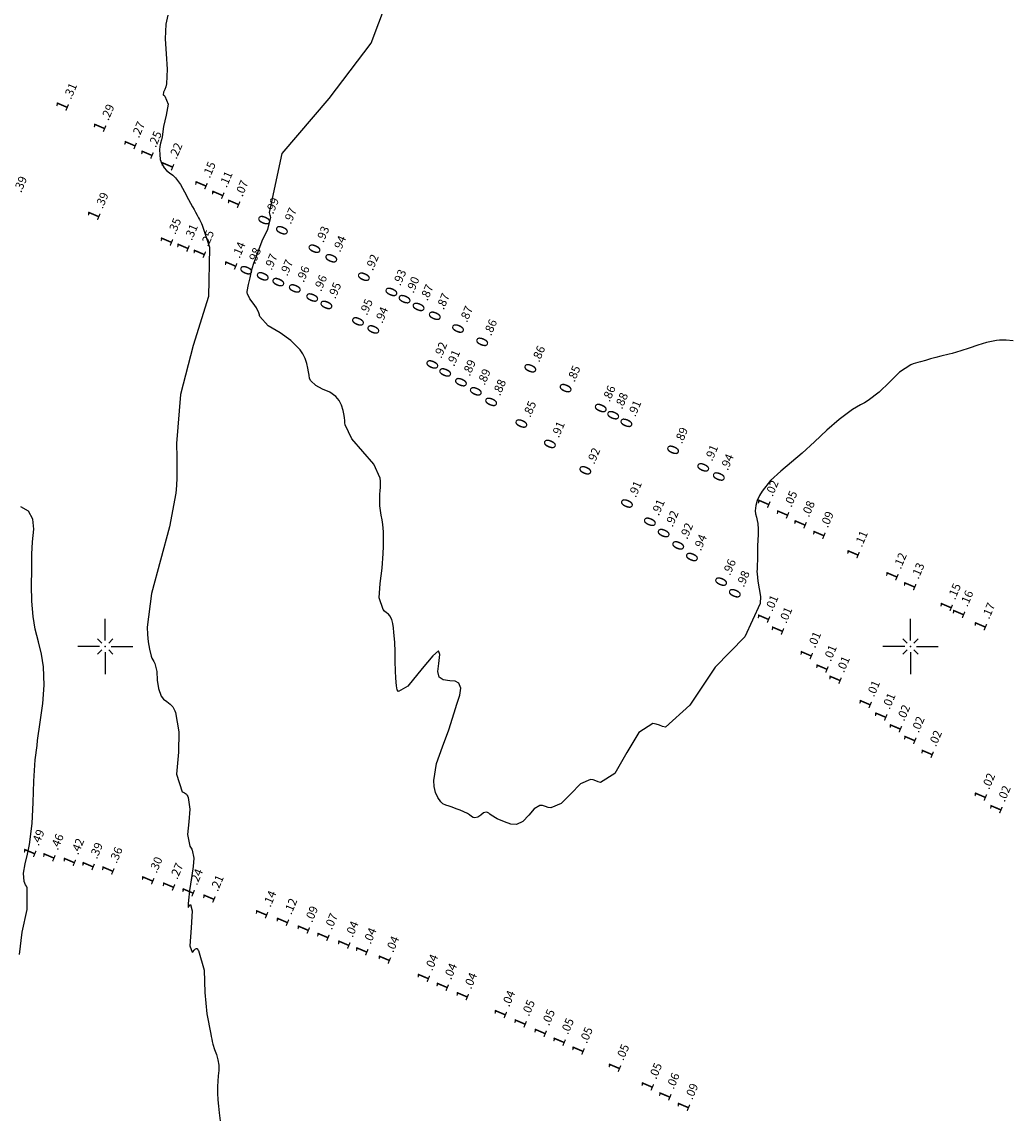
# Model space of a CAD drawing. Extents: x 5613651 to 5613849, y 5729211 to 5729467.
# Drawn here: x 5613698 to 5613723, y 5729348 to 5729376 of the extents above; entities that cross this region are included whole.
import ezdxf
from ezdxf.enums import TextEntityAlignment as Align

# ---------------------------------------------------------------- set-up
doc = ezdxf.new("R2010")
doc.units = 0
doc.header["$LTSCALE"] = 10
doc.header["$MEASUREMENT"] = 0
doc.header["$PDSIZE"] = 5
doc.layers.get('0').update_dxf_attribs({"linetype": 'CONTINUOUS'})
for name, color, linetype in [('C100', 60, 'CONTINUOUS'), ('C125', 65, 'CONTINUOUS'), ('C150', 62, 'CONTINUOUS'), ('D1', 60, 'CONTINUOUS'), ('D2', 70, 'CONTINUOUS'), ('L3', 7, 'CONTINUOUS')]:
    doc.layers.add(name, color=color, linetype=linetype)

# ---------------------------------------------------------------- blocks, each defined once
blk = doc.blocks.new('CRUZ')
for p, q in [((0, 0.72), (0, 3.43)), ((-0.72, 0), (-3.43, 0)), ((0.72, 0), (3.43, 0)), ((0, -0.72), (0, -3.43))]:
    blk.add_line(p, q)
at = {"color": 44}
for p, q in [((-0.42, 0.42), (-0.95, 0.95)), ((0.42, 0.42), (0.95, 0.95)), ((-0.42, -0.42), (-0.95, -0.95)), ((0.42, -0.42), (0.95, -0.95))]:
    blk.add_line(p, q, dxfattribs=at)
blk.add_point((0, 0))

msp = doc.modelspace()

# ---------------------------------------------------------------- linework, layer by layer
at = {"layer": 'C100', "elevation": 100}
for points in [[(5613703.521, 5729368.815), (5613703.521, 5729368.815), (5613703.521, 5729368.815), (5613703.558, 5729368.987), (5613703.594, 5729369.158), (5613703.594, 5729369.158), (5613703.594, 5729369.158), (5613703.635, 5729369.329), (5613703.682, 5729369.497), (5613703.682, 5729369.497), (5613703.682, 5729369.497), (5613703.785, 5729369.788), (5613703.899, 5729370.076), (5613703.899, 5729370.076), (5613703.899, 5729370.076), (5613704.04, 5729370.363), (5613704.109, 5729370.653), (5613704.109, 5729370.653), (5613704.109, 5729370.653), (5613704.104, 5729370.684), (5613704.096, 5729370.716), (5613704.096, 5729370.716), (5613704.096, 5729370.716), (5613704.087, 5729370.749), (5613704.078, 5729370.782), (5613704.078, 5729370.782), (5613704.078, 5729370.782), (5613704.389, 5729372.242), (5613705.561, 5729373.609), (5613705.561, 5729373.609), (5613705.561, 5729373.609), (5613706.605, 5729374.982), (5613707.148, 5729376.444)], [(5613722.544, 5729367.594), (5613722.376, 5729367.605), (5613722.21, 5729367.604), (5613722.21, 5729367.604), (5613722.21, 5729367.604), (5613722.13, 5729367.597), (5613722.049, 5729367.584), (5613722.049, 5729367.584), (5613722.049, 5729367.584), (5613721.968, 5729367.567), (5613721.888, 5729367.548), (5613721.888, 5729367.548), (5613721.888, 5729367.548), (5613721.672, 5729367.484), (5613721.458, 5729367.412), (5613721.458, 5729367.412), (5613721.458, 5729367.412), (5613721.245, 5729367.341), (5613721.029, 5729367.277), (5613721.029, 5729367.277), (5613721.029, 5729367.277), (5613720.96, 5729367.259), (5613720.89, 5729367.242), (5613720.89, 5729367.242), (5613720.89, 5729367.242), (5613720.821, 5729367.225), (5613720.752, 5729367.207), (5613720.752, 5729367.207), (5613720.752, 5729367.207), (5613720.624, 5729367.174), (5613720.497, 5729367.14), (5613720.497, 5729367.14), (5613720.497, 5729367.14), (5613720.37, 5729367.106), (5613720.243, 5729367.071), (5613720.243, 5729367.071), (5613720.243, 5729367.071), (5613720.183, 5729367.055), (5613720.123, 5729367.039), (5613720.123, 5729367.039), (5613720.123, 5729367.039), (5613720.064, 5729367.021), (5613720.007, 5729366.998), (5613720.007, 5729366.998), (5613720.007, 5729366.998), (5613719.724, 5729366.812), (5613719.473, 5729366.564), (5613719.473, 5729366.564), (5613719.473, 5729366.564), (5613719.219, 5729366.319), (5613718.946, 5729366.109), (5613718.946, 5729366.109), (5613718.946, 5729366.109), (5613718.851, 5729366.051), (5613718.753, 5729365.997), (5613718.753, 5729365.997), (5613718.753, 5729365.997), (5613718.654, 5729365.943), (5613718.558, 5729365.883), (5613718.558, 5729365.883), (5613718.558, 5729365.883), (5613718.228, 5729365.639), (5613717.917, 5729365.368), (5613717.917, 5729365.368), (5613717.917, 5729365.368), (5613717.611, 5729365.086), (5613717.306, 5729364.804), (5613717.306, 5729364.804), (5613717.306, 5729364.804), (5613717.044, 5729364.577), (5613716.776, 5729364.353), (5613716.776, 5729364.353), (5613716.776, 5729364.353), (5613716.524, 5729364.12), (5613716.311, 5729363.86), (5613716.311, 5729363.86), (5613716.311, 5729363.86), (5613716.245, 5729363.747), (5613716.191, 5729363.625), (5613716.191, 5729363.625), (5613716.191, 5729363.625), (5613716.155, 5729363.498), (5613716.143, 5729363.371), (5613716.143, 5729363.371), (5613716.143, 5729363.371), (5613716.151, 5729363.292), (5613716.171, 5729363.214), (5613716.171, 5729363.214), (5613716.171, 5729363.214), (5613716.191, 5729363.132), (5613716.205, 5729363.051), (5613716.205, 5729363.051), (5613716.205, 5729363.051), (5613716.213, 5729362.916), (5613716.21, 5729362.779), (5613716.21, 5729362.779), (5613716.21, 5729362.779), (5613716.203, 5729362.639), (5613716.197, 5729362.5), (5613716.197, 5729362.5), (5613716.197, 5729362.5), (5613716.194, 5729362.382), (5613716.195, 5729362.263), (5613716.195, 5729362.263), (5613716.195, 5729362.263), (5613716.195, 5729362.144), (5613716.193, 5729362.026), (5613716.193, 5729362.026), (5613716.193, 5729362.026), (5613716.191, 5729361.971), (5613716.187, 5729361.916), (5613716.187, 5729361.916), (5613716.187, 5729361.916), (5613716.185, 5729361.861), (5613716.186, 5729361.807), (5613716.186, 5729361.807), (5613716.186, 5729361.807), (5613716.206, 5729361.617), (5613716.242, 5729361.429), (5613716.242, 5729361.429), (5613716.242, 5729361.429), (5613716.269, 5729361.244), (5613716.265, 5729361.066), (5613716.265, 5729361.066), (5613716.265, 5729361.066), (5613715.886, 5729360.237), (5613715.145, 5729359.484), (5613715.145, 5729359.484), (5613715.145, 5729359.484), (5613714.514, 5729358.537), (5613713.91, 5729357.995), (5613713.91, 5729357.995), (5613713.91, 5729357.995), (5613713.841, 5729358.011), (5613713.766, 5729358.042), (5613713.766, 5729358.042), (5613713.766, 5729358.042), (5613713.681, 5729358.073), (5613713.6, 5729358.084), (5613713.6, 5729358.084), (5613713.6, 5729358.084), (5613713.248, 5729357.86), (5613712.953, 5729357.363), (5613712.953, 5729357.363), (5613712.953, 5729357.363), (5613712.654, 5729356.846), (5613712.298, 5729356.622), (5613712.298, 5729356.622), (5613712.298, 5729356.622), (5613712.242, 5729356.633), (5613712.182, 5729356.658), (5613712.182, 5729356.658), (5613712.182, 5729356.658), (5613712.114, 5729356.683), (5613712.049, 5729356.691), (5613712.049, 5729356.691), (5613712.049, 5729356.691), (5613711.8, 5729356.583), (5613711.563, 5729356.34), (5613711.563, 5729356.34), (5613711.563, 5729356.34), (5613711.321, 5729356.097), (5613711.067, 5729355.987), (5613711.067, 5729355.987), (5613711.067, 5729355.987), (5613711.002, 5729355.997), (5613710.934, 5729356.026), (5613710.934, 5729356.026), (5613710.934, 5729356.026), (5613710.859, 5729356.052), (5613710.791, 5729356.052), (5613710.791, 5729356.052), (5613710.791, 5729356.052), (5613710.649, 5729355.969), (5613710.517, 5729355.811), (5613710.517, 5729355.811), (5613710.517, 5729355.811), (5613710.369, 5729355.655), (5613710.211, 5729355.578), (5613710.211, 5729355.578), (5613710.211, 5729355.578), (5613710.072, 5729355.583), (5613709.911, 5729355.64), (5613709.911, 5729355.64), (5613709.911, 5729355.64), (5613709.736, 5729355.72), (5613709.584, 5729355.806), (5613709.584, 5729355.806), (5613709.584, 5729355.806), (5613709.553, 5729355.83), (5613709.523, 5729355.857), (5613709.523, 5729355.857), (5613709.523, 5729355.857), (5613709.493, 5729355.878), (5613709.462, 5729355.885), (5613709.462, 5729355.885), (5613709.462, 5729355.885), (5613709.395, 5729355.863), (5613709.325, 5729355.81), (5613709.325, 5729355.81), (5613709.325, 5729355.81), (5613709.251, 5729355.762), (5613709.18, 5729355.744), (5613709.18, 5729355.744), (5613709.18, 5729355.744), (5613709.14, 5729355.754), (5613709.098, 5729355.779), (5613709.098, 5729355.779), (5613709.098, 5729355.779), (5613709.046, 5729355.816), (5613708.994, 5729355.849), (5613708.994, 5729355.849), (5613708.994, 5729355.849), (5613708.906, 5729355.895), (5613708.813, 5729355.934), (5613708.813, 5729355.934), (5613708.813, 5729355.934), (5613708.715, 5729355.97), (5613708.617, 5729356.006), (5613708.617, 5729356.006), (5613708.617, 5729356.006), (5613708.537, 5729356.031), (5613708.456, 5729356.056), (5613708.456, 5729356.056), (5613708.456, 5729356.056), (5613708.385, 5729356.089), (5613708.331, 5729356.138), (5613708.331, 5729356.138), (5613708.331, 5729356.138), (5613708.258, 5729356.246), (5613708.204, 5729356.374), (5613708.204, 5729356.374), (5613708.204, 5729356.374), (5613708.168, 5729356.524), (5613708.159, 5729356.672), (5613708.159, 5729356.672), (5613708.159, 5729356.672), (5613708.224, 5729357.092), (5613708.373, 5729357.508), (5613708.373, 5729357.508), (5613708.373, 5729357.508), (5613708.531, 5729357.928), (5613708.661, 5729358.348), (5613708.661, 5729358.348), (5613708.661, 5729358.348), (5613708.731, 5729358.562), (5613708.807, 5729358.787), (5613708.807, 5729358.787), (5613708.807, 5729358.787), (5613708.828, 5729358.961), (5613708.782, 5729359.088), (5613708.782, 5729359.088), (5613708.782, 5729359.088), (5613708.692, 5729359.136), (5613708.553, 5729359.148), (5613708.553, 5729359.148), (5613708.553, 5729359.148), (5613708.388, 5729359.171), (5613708.291, 5729359.237), (5613708.291, 5729359.237), (5613708.291, 5729359.237), (5613708.257, 5729359.374), (5613708.281, 5729359.576), (5613708.281, 5729359.576), (5613708.281, 5729359.576), (5613708.31, 5729359.803), (5613708.279, 5729359.889), (5613708.279, 5729359.889), (5613708.279, 5729359.889), (5613708.131, 5729359.767), (5613707.872, 5729359.448), (5613707.872, 5729359.448), (5613707.872, 5729359.448), (5613707.513, 5729359.017), (5613707.279, 5729358.878), (5613707.279, 5729358.878), (5613707.279, 5729358.878), (5613707.247, 5729358.925), (5613707.228, 5729359.024), (5613707.228, 5729359.024), (5613707.228, 5729359.024), (5613707.213, 5729359.211), (5613707.205, 5729359.392), (5613707.205, 5729359.392), (5613707.205, 5729359.392), (5613707.201, 5729359.628), (5613707.199, 5729359.866), (5613707.199, 5729359.866), (5613707.199, 5729359.866), (5613707.19, 5729360.108), (5613707.167, 5729360.349), (5613707.167, 5729360.349), (5613707.167, 5729360.349), (5613707.155, 5729360.458), (5613707.142, 5729360.569), (5613707.142, 5729360.569), (5613707.142, 5729360.569), (5613707.115, 5729360.67), (5613707.069, 5729360.759), (5613707.069, 5729360.759), (5613707.069, 5729360.759), (5613707.032, 5729360.801), (5613706.986, 5729360.836), (5613706.986, 5729360.836), (5613706.986, 5729360.836), (5613706.937, 5729360.874), (5613706.898, 5729360.916), (5613706.898, 5729360.916), (5613706.898, 5729360.916), (5613706.799, 5729361.205), (5613706.823, 5729361.56), (5613706.823, 5729361.56), (5613706.823, 5729361.56), (5613706.875, 5729361.947), (5613706.899, 5729362.308), (5613706.899, 5729362.308), (5613706.899, 5729362.308), (5613706.906, 5729362.482), (5613706.911, 5729362.662), (5613706.911, 5729362.662), (5613706.911, 5729362.662), (5613706.908, 5729362.848), (5613706.895, 5729363.03), (5613706.895, 5729363.03), (5613706.895, 5729363.03), (5613706.878, 5729363.144), (5613706.854, 5729363.259), (5613706.854, 5729363.259), (5613706.854, 5729363.259), (5613706.833, 5729363.374), (5613706.82, 5729363.489), (5613706.82, 5729363.489), (5613706.82, 5729363.489), (5613706.816, 5729363.583), (5613706.817, 5729363.678), (5613706.817, 5729363.678), (5613706.817, 5729363.678), (5613706.821, 5729363.774), (5613706.826, 5729363.869), (5613706.826, 5729363.869), (5613706.826, 5729363.869), (5613706.832, 5729363.948), (5613706.837, 5729364.026), (5613706.837, 5729364.026), (5613706.837, 5729364.026), (5613706.838, 5729364.103), (5613706.829, 5729364.178), (5613706.829, 5729364.178), (5613706.829, 5729364.178), (5613706.67, 5729364.524), (5613706.397, 5729364.84), (5613706.397, 5729364.84), (5613706.397, 5729364.84), (5613706.124, 5729365.155), (5613705.957, 5729365.501), (5613705.957, 5729365.501), (5613705.957, 5729365.501), (5613705.949, 5729365.557), (5613705.946, 5729365.615), (5613705.946, 5729365.615), (5613705.946, 5729365.615), (5613705.942, 5729365.675), (5613705.933, 5729365.733), (5613705.933, 5729365.733), (5613705.933, 5729365.733), (5613705.904, 5729365.863), (5613705.865, 5729365.992), (5613705.865, 5729365.992), (5613705.865, 5729365.992), (5613705.808, 5729366.109), (5613705.729, 5729366.207), (5613705.729, 5729366.207), (5613705.729, 5729366.207), (5613705.577, 5729366.312), (5613705.395, 5729366.392), (5613705.395, 5729366.392), (5613705.395, 5729366.392), (5613705.227, 5729366.479), (5613705.101, 5729366.595), (5613705.101, 5729366.595), (5613705.101, 5729366.595), (5613705.071, 5729366.659), (5613705.059, 5729366.735), (5613705.059, 5729366.735), (5613705.059, 5729366.735), (5613705.048, 5729366.824), (5613705.032, 5729366.909), (5613705.032, 5729366.909), (5613705.032, 5729366.909), (5613705.001, 5729367.029), (5613704.961, 5729367.149), (5613704.961, 5729367.149), (5613704.961, 5729367.149), (5613704.907, 5729367.265), (5613704.838, 5729367.37), (5613704.838, 5729367.37), (5613704.838, 5729367.37), (5613704.611, 5729367.595), (5613704.341, 5729367.789), (5613704.341, 5729367.789), (5613704.341, 5729367.789), (5613704.043, 5729367.966), (5613703.836, 5729368.197), (5613703.836, 5729368.197), (5613703.836, 5729368.197), (5613703.831, 5729368.218), (5613703.827, 5729368.24), (5613703.827, 5729368.24), (5613703.827, 5729368.24), (5613703.822, 5729368.262), (5613703.817, 5729368.285), (5613703.817, 5729368.285), (5613703.817, 5729368.285), (5613703.758, 5729368.408), (5613703.675, 5729368.523), (5613703.675, 5729368.523), (5613703.675, 5729368.523), (5613703.589, 5729368.637), (5613703.53, 5729368.761), (5613703.53, 5729368.761), (5613703.53, 5729368.761), (5613703.527, 5729368.775), (5613703.525, 5729368.788), (5613703.525, 5729368.788), (5613703.525, 5729368.788), (5613703.523, 5729368.802), (5613703.521, 5729368.815), (5613703.521, 5729368.815), (5613703.521, 5729368.815), (5613703.521, 5729368.815), (5613703.521, 5729368.815)]]:
    msp.add_lwpolyline(points, dxfattribs=at)
at = {"layer": 'C125', "elevation": 125}
msp.add_lwpolyline([(5613701.549, 5729375.683), (5613701.507, 5729375.458), (5613701.507, 5729375.458), (5613701.507, 5729375.458), (5613701.49, 5729375.09), (5613701.511, 5729374.716), (5613701.511, 5729374.716), (5613701.511, 5729374.716), (5613701.54, 5729374.34), (5613701.524, 5729373.972), (5613701.524, 5729373.972), (5613701.524, 5729373.972), (5613701.504, 5729373.903), (5613701.476, 5729373.834), (5613701.476, 5729373.834), (5613701.476, 5729373.834), (5613701.445, 5729373.765), (5613701.44, 5729373.705), (5613701.44, 5729373.705), (5613701.44, 5729373.705), (5613701.446, 5729373.696), (5613701.455, 5729373.689), (5613701.455, 5729373.689), (5613701.455, 5729373.689), (5613701.468, 5729373.68), (5613701.48, 5729373.671), (5613701.48, 5729373.671), (5613701.48, 5729373.671), (5613701.561, 5729373.467), (5613701.508, 5729373.194), (5613701.508, 5729373.194), (5613701.508, 5729373.194), (5613701.445, 5729372.911), (5613701.411, 5729372.661), (5613701.411, 5729372.661), (5613701.411, 5729372.661), (5613701.394, 5729372.584), (5613701.371, 5729372.504), (5613701.371, 5729372.504), (5613701.371, 5729372.504), (5613701.352, 5729372.419), (5613701.346, 5729372.336), (5613701.346, 5729372.336), (5613701.346, 5729372.336), (5613701.351, 5729372.217), (5613701.366, 5729372.096), (5613701.366, 5729372.096), (5613701.366, 5729372.096), (5613701.402, 5729371.983), (5613701.46, 5729371.884), (5613701.46, 5729371.884), (5613701.46, 5729371.884), (5613701.521, 5729371.819), (5613701.596, 5729371.763), (5613701.596, 5729371.763), (5613701.596, 5729371.763), (5613701.674, 5729371.703), (5613701.742, 5729371.636), (5613701.742, 5729371.636), (5613701.742, 5729371.636), (5613701.865, 5729371.475), (5613701.968, 5729371.293), (5613701.968, 5729371.293), (5613701.968, 5729371.293), (5613702.068, 5729371.104), (5613702.168, 5729370.918), (5613702.168, 5729370.918), (5613702.168, 5729370.918), (5613702.205, 5729370.851), (5613702.243, 5729370.784), (5613702.243, 5729370.784), (5613702.243, 5729370.784), (5613702.28, 5729370.716), (5613702.316, 5729370.648), (5613702.316, 5729370.648), (5613702.316, 5729370.648), (5613702.34, 5729370.602), (5613702.363, 5729370.555), (5613702.363, 5729370.555), (5613702.363, 5729370.555), (5613702.386, 5729370.508), (5613702.406, 5729370.46), (5613702.406, 5729370.46), (5613702.406, 5729370.46), (5613702.45, 5729370.338), (5613702.489, 5729370.214), (5613702.489, 5729370.214), (5613702.489, 5729370.214), (5613702.527, 5729370.089), (5613702.571, 5729369.967), (5613702.571, 5729369.967), (5613702.571, 5729369.967), (5613702.573, 5729369.962), (5613702.574, 5729369.958), (5613702.574, 5729369.958), (5613702.574, 5729369.958), (5613702.576, 5729369.954), (5613702.578, 5729369.949), (5613702.578, 5729369.949), (5613702.578, 5729369.949), (5613702.581, 5729369.938), (5613702.584, 5729369.927), (5613702.584, 5729369.927), (5613702.584, 5729369.927), (5613702.587, 5729369.915), (5613702.59, 5729369.904), (5613702.59, 5729369.904), (5613702.59, 5729369.904), (5613702.567, 5729368.694), (5613702.186, 5729367.472), (5613702.186, 5729367.472), (5613702.186, 5729367.472), (5613701.864, 5729366.256), (5613701.767, 5729365.039), (5613701.767, 5729365.039), (5613701.767, 5729365.039), (5613701.769, 5729364.923), (5613701.773, 5729364.806), (5613701.773, 5729364.806), (5613701.773, 5729364.806), (5613701.777, 5729364.689), (5613701.778, 5729364.572), (5613701.778, 5729364.572), (5613701.778, 5729364.572), (5613701.778, 5729364.381), (5613701.775, 5729364.189), (5613701.775, 5729364.189), (5613701.775, 5729364.189), (5613701.766, 5729363.998), (5613701.75, 5729363.807), (5613701.75, 5729363.807), (5613701.75, 5729363.807), (5613701.597, 5729362.971), (5613701.372, 5729362.142), (5613701.372, 5729362.142), (5613701.372, 5729362.142), (5613701.149, 5729361.314), (5613701.039, 5729360.479), (5613701.039, 5729360.479), (5613701.039, 5729360.479), (5613701.045, 5729360.297), (5613701.067, 5729360.113), (5613701.067, 5729360.113), (5613701.067, 5729360.113), (5613701.095, 5729359.93), (5613701.139, 5729359.754), (5613701.139, 5729359.754), (5613701.139, 5729359.754), (5613701.159, 5729359.709), (5613701.183, 5729359.666), (5613701.183, 5729359.666), (5613701.183, 5729359.666), (5613701.208, 5729359.622), (5613701.229, 5729359.576), (5613701.229, 5729359.576), (5613701.229, 5729359.576), (5613701.277, 5729359.374), (5613701.291, 5729359.158), (5613701.291, 5729359.158), (5613701.291, 5729359.158), (5613701.319, 5729358.951), (5613701.388, 5729358.765), (5613701.388, 5729358.765), (5613701.388, 5729358.765), (5613701.447, 5729358.693), (5613701.525, 5729358.632), (5613701.525, 5729358.632), (5613701.525, 5729358.632), (5613701.607, 5729358.57), (5613701.675, 5729358.5), (5613701.675, 5729358.5), (5613701.675, 5729358.5), (5613701.695, 5729358.469), (5613701.713, 5729358.436), (5613701.713, 5729358.436), (5613701.713, 5729358.436), (5613701.729, 5729358.398), (5613701.743, 5729358.361), (5613701.743, 5729358.361), (5613701.743, 5729358.361), (5613701.83, 5729357.878), (5613701.82, 5729357.372), (5613701.82, 5729357.372), (5613701.82, 5729357.372), (5613701.769, 5729356.826), (5613701.909, 5729356.392), (5613701.909, 5729356.392), (5613701.909, 5729356.392), (5613701.935, 5729356.377), (5613701.965, 5729356.364), (5613701.965, 5729356.364), (5613701.965, 5729356.364), (5613701.992, 5729356.349), (5613702.015, 5729356.329), (5613702.015, 5729356.329), (5613702.015, 5729356.329), (5613702.028, 5729356.313), (5613702.037, 5729356.294), (5613702.037, 5729356.294), (5613702.037, 5729356.294), (5613702.047, 5729356.273), (5613702.055, 5729356.251), (5613702.055, 5729356.251), (5613702.055, 5729356.251), (5613702.099, 5729355.954), (5613702.073, 5729355.642), (5613702.073, 5729355.642), (5613702.073, 5729355.642), (5613702.045, 5729355.327), (5613702.1, 5729355.037), (5613702.1, 5729355.037), (5613702.1, 5729355.037), (5613702.114, 5729355.011), (5613702.13, 5729354.987), (5613702.13, 5729354.987), (5613702.13, 5729354.987), (5613702.145, 5729354.962), (5613702.158, 5729354.936), (5613702.158, 5729354.936), (5613702.158, 5729354.936), (5613702.198, 5729354.742), (5613702.18, 5729354.532), (5613702.18, 5729354.532), (5613702.18, 5729354.532), (5613702.146, 5729354.312), (5613702.116, 5729354.099), (5613702.116, 5729354.099), (5613702.116, 5729354.099), (5613702.094, 5729353.937), (5613702.072, 5729353.768), (5613702.072, 5729353.768), (5613702.072, 5729353.768), (5613702.054, 5729353.612), (5613702.056, 5729353.519), (5613702.056, 5729353.519), (5613702.056, 5729353.519), (5613702.063, 5729353.522), (5613702.074, 5729353.538), (5613702.074, 5729353.538), (5613702.074, 5729353.538), (5613702.096, 5729353.57), (5613702.115, 5729353.588), (5613702.115, 5729353.588), (5613702.115, 5729353.588), (5613702.156, 5729353.432), (5613702.131, 5729353.007), (5613702.131, 5729353.007), (5613702.131, 5729353.007), (5613702.098, 5729352.564), (5613702.158, 5729352.402), (5613702.158, 5729352.402), (5613702.158, 5729352.402), (5613702.18, 5729352.422), (5613702.209, 5729352.458), (5613702.209, 5729352.458), (5613702.209, 5729352.458), (5613702.241, 5729352.49), (5613702.268, 5729352.501), (5613702.268, 5729352.501), (5613702.268, 5729352.501), (5613702.277, 5729352.498), (5613702.286, 5729352.488), (5613702.286, 5729352.488), (5613702.286, 5729352.488), (5613702.299, 5729352.466), (5613702.311, 5729352.445), (5613702.311, 5729352.445), (5613702.311, 5729352.445), (5613702.455, 5729351.957), (5613702.471, 5729351.408), (5613702.471, 5729351.408), (5613702.471, 5729351.408), (5613702.518, 5729350.876), (5613702.621, 5729350.369), (5613702.621, 5729350.369), (5613702.621, 5729350.369), (5613702.633, 5729350.307), (5613702.644, 5729350.245), (5613702.644, 5729350.245), (5613702.644, 5729350.245), (5613702.657, 5729350.183), (5613702.671, 5729350.122), (5613702.671, 5729350.122), (5613702.671, 5729350.122), (5613702.712, 5729349.991), (5613702.759, 5729349.861), (5613702.759, 5729349.861), (5613702.759, 5729349.861), (5613702.796, 5729349.731), (5613702.816, 5729349.599), (5613702.816, 5729349.599), (5613702.816, 5729349.599), (5613702.818, 5729349.468), (5613702.806, 5729349.336), (5613702.806, 5729349.336), (5613702.806, 5729349.336), (5613702.793, 5729349.201), (5613702.787, 5729349.067), (5613702.787, 5729349.067), (5613702.787, 5729349.067), (5613702.787, 5729348.905), (5613702.795, 5729348.742), (5613702.795, 5729348.742), (5613702.795, 5729348.742), (5613702.808, 5729348.578), (5613702.826, 5729348.415), (5613702.826, 5729348.415), (5613702.826, 5729348.415), (5613702.851, 5729348.214)], dxfattribs=at)
at = {"layer": 'C150', "elevation": 150}
msp.add_lwpolyline([(5613697.867, 5729352.352), (5613697.935, 5729352.904), (5613697.935, 5729352.904), (5613697.935, 5729352.904), (5613698.058, 5729353.467), (5613698.056, 5729354.005), (5613698.056, 5729354.005), (5613698.056, 5729354.005), (5613698.039, 5729354.043), (5613698.019, 5729354.08), (5613698.019, 5729354.08), (5613698.019, 5729354.08), (5613697.999, 5729354.119), (5613697.986, 5729354.158), (5613697.986, 5729354.158), (5613697.986, 5729354.158), (5613697.967, 5729354.372), (5613698.009, 5729354.596), (5613698.009, 5729354.596), (5613698.009, 5729354.596), (5613698.071, 5729354.839), (5613698.12, 5729355.081), (5613698.12, 5729355.081), (5613698.12, 5729355.081), (5613698.183, 5729355.598), (5613698.209, 5729356.122), (5613698.209, 5729356.122), (5613698.209, 5729356.122), (5613698.225, 5729356.655), (5613698.258, 5729357.184), (5613698.258, 5729357.184), (5613698.258, 5729357.184), (5613698.272, 5729357.303), (5613698.288, 5729357.423), (5613698.288, 5729357.423), (5613698.288, 5729357.423), (5613698.304, 5729357.542), (5613698.32, 5729357.662), (5613698.32, 5729357.662), (5613698.32, 5729357.662), (5613698.385, 5729358.122), (5613698.45, 5729358.584), (5613698.45, 5729358.584), (5613698.45, 5729358.584), (5613698.483, 5729359.041), (5613698.467, 5729359.496), (5613698.467, 5729359.496), (5613698.467, 5729359.496), (5613698.417, 5729359.807), (5613698.337, 5729360.116), (5613698.337, 5729360.116), (5613698.337, 5729360.116), (5613698.262, 5729360.427), (5613698.209, 5729360.741), (5613698.209, 5729360.741), (5613698.209, 5729360.741), (5613698.176, 5729361.123), (5613698.169, 5729361.51), (5613698.169, 5729361.51), (5613698.169, 5729361.51), (5613698.172, 5729361.902), (5613698.176, 5729362.292), (5613698.176, 5729362.292), (5613698.176, 5729362.292), (5613698.196, 5729362.596), (5613698.225, 5729362.91), (5613698.225, 5729362.91), (5613698.225, 5729362.91), (5613698.198, 5729363.164), (5613698.089, 5729363.36), (5613698.089, 5729363.36), (5613698.089, 5729363.36), (5613697.902, 5729363.468)], dxfattribs=at)

# ---------------------------------------------------------------- block references
at = {"layer": 'L3', "xscale": 0.2, "yscale": 0.2, "zscale": 0.2}
for p in [(5613700, 5729360), (5613720, 5729360)]:
    msp.add_blockref('CRUZ', p, dxfattribs=at)

# ---------------------------------------------------------------- texts
at = {"layer": 'D1'}
for s, p in [('.99', (5613704.167, 5729370.726)), ('.97', (5613704.608, 5729370.475)), ('.93', (5613705.417, 5729370.016)), ('.94', (5613705.834, 5729369.779)), ('.98', (5613703.721, 5729369.482)), ('.97', (5613704.131, 5729369.33)), ('.97', (5613704.518, 5729369.186)), ('.92', (5613706.643, 5729369.32)), ('.96', (5613704.928, 5729369.029)), ('.96', (5613705.36, 5729368.804)), ('.93', (5613707.327, 5729368.943)), ('.95', (5613705.713, 5729368.62)), ('.90', (5613707.654, 5729368.763)), ('.87', (5613708.002, 5729368.571)), ('.87', (5613708.405, 5729368.35)), ('.95', (5613706.497, 5729368.21)), ('.94', (5613706.878, 5729368.011)), ('.87', (5613708.982, 5729368.033)), ('.86', (5613709.582, 5729367.703)), ('.92', (5613708.343, 5729367.141)), ('.91', (5613708.663, 5729366.943)), ('.86', (5613710.777, 5729367.046)), ('.89', (5613709.054, 5729366.701)), ('.89', (5613709.423, 5729366.473)), ('.85', (5613711.653, 5729366.553)), ('.88', (5613709.804, 5729366.212)), ('.86', (5613712.526, 5729366.059)), ('.88', (5613712.835, 5729365.881)), ('.85', (5613710.555, 5729365.674)), ('.91', (5613713.163, 5729365.691)), ('.91', (5613711.263, 5729365.167)), ('.89', (5613714.323, 5729365.021)), ('.92', (5613712.143, 5729364.512)), ('.91', (5613715.071, 5729364.585)), ('.94', (5613715.459, 5729364.358)), ('.91', (5613713.177, 5729363.687)), ('.91', (5613713.746, 5729363.233)), ('.92', (5613714.088, 5729362.953)), ('.92', (5613714.45, 5729362.647)), ('.94', (5613714.791, 5729362.359)), ('.96', (5613715.515, 5729361.747)), ('.98', (5613715.856, 5729361.459))]:
    msp.add_text(s, height=0.21, rotation=66.9087, dxfattribs=at).set_placement(p)
for p in [(5613704.128, 5729370.634), (5613704.569, 5729370.383), (5613705.378, 5729369.924), (5613705.795, 5729369.687), (5613703.682, 5729369.39), (5613704.092, 5729369.238), (5613706.604, 5729369.228), (5613704.479, 5729369.094), (5613704.889, 5729368.937), (5613707.288, 5729368.851), (5613705.321, 5729368.712), (5613707.615, 5729368.671), (5613705.674, 5729368.528), (5613707.963, 5729368.479), (5613706.458, 5729368.118), (5613708.366, 5729368.258), (5613706.839, 5729367.919), (5613708.943, 5729367.941), (5613709.543, 5729367.611), (5613708.304, 5729367.049), (5613710.738, 5729366.954), (5613708.624, 5729366.851), (5613709.015, 5729366.609), (5613711.614, 5729366.461), (5613709.384, 5729366.381), (5613709.765, 5729366.12), (5613712.487, 5729365.967), (5613712.796, 5729365.789), (5613713.124, 5729365.599), (5613710.516, 5729365.582), (5613711.224, 5729365.075), (5613714.284, 5729364.929), (5613712.104, 5729364.42), (5613715.032, 5729364.493), (5613715.42, 5729364.266), (5613713.138, 5729363.595), (5613713.707, 5729363.141), (5613714.049, 5729362.861), (5613714.411, 5729362.555), (5613714.752, 5729362.267), (5613715.476, 5729361.655), (5613715.817, 5729361.367)]:
    msp.add_text('0', height=0.3, rotation=66.9087, dxfattribs=at).set_placement(p, align=Align.RIGHT)
at = {"layer": 'D2'}
for s, p in [('.31', (5613699.149, 5729373.573)), ('.29', (5613700.078, 5729373.046)), ('.27', (5613700.837, 5729372.615)), ('.25', (5613701.255, 5729372.378)), ('.22', (5613701.767, 5729372.088)), ('.15', (5613702.596, 5729371.618)), ('.39', (5613697.91, 5729371.257)), ('.11', (5613703.013, 5729371.381)), ('.07', (5613703.406, 5729371.158)), ('.39', (5613699.933, 5729370.857)), ('.35', (5613701.739, 5729370.219)), ('.31', (5613702.149, 5729370.067)), ('.25', (5613702.555, 5729369.916)), ('.14', (5613703.334, 5729369.626)), ('.02', (5613716.573, 5729363.707)), ('.05', (5613717.04, 5729363.442)), ('.08', (5613717.475, 5729363.196)), ('.09', (5613717.942, 5729362.932)), ('.11', (5613718.79, 5729362.452)), ('.12', (5613719.756, 5729361.906)), ('.13', (5613720.197, 5729361.657)), ('.15', (5613721.104, 5729361.143)), ('.16', (5613721.41, 5729360.97)), ('.01', (5613716.567, 5729360.853)), ('.17', (5613721.952, 5729360.663)), ('.01', (5613716.914, 5729360.557)), ('.01', (5613717.629, 5729359.946)), ('.01', (5613718.019, 5729359.614)), ('.01', (5613718.344, 5729359.335)), ('.01', (5613719.092, 5729358.732)), ('.01', (5613719.478, 5729358.422)), ('.02', (5613719.841, 5729358.129)), ('.02', (5613720.2, 5729357.841)), ('.02', (5613720.631, 5729357.495)), ('.02', (5613721.952, 5729356.432)), ('.02', (5613722.338, 5729356.122)), ('.49', (5613698.343, 5729355.032)), ('.46', (5613698.82, 5729354.925)), ('.42', (5613699.327, 5729354.811)), ('.39', (5613699.793, 5729354.707)), ('.36', (5613700.283, 5729354.597)), ('.30', (5613701.273, 5729354.353)), ('.27', (5613701.79, 5729354.199)), ('.24', (5613702.277, 5729354.054)), ('.21', (5613702.794, 5729353.9)), ('.14', (5613704.101, 5729353.51)), ('.12', (5613704.619, 5729353.323)), ('.09', (5613705.137, 5729353.13)), ('.07', (5613705.625, 5729352.948)), ('.04', (5613706.143, 5729352.756)), ('.04', (5613706.59, 5729352.59)), ('.04', (5613707.15, 5729352.382)), ('.04', (5613708.119, 5729351.93)), ('.04', (5613708.588, 5729351.709)), ('.04', (5613709.086, 5729351.475)), ('.04', (5613710.031, 5729351.031)), ('.05', (5613710.523, 5729350.799)), ('.05', (5613711.021, 5729350.565)), ('.05', (5613711.491, 5729350.344)), ('.05', (5613711.96, 5729350.123)), ('.05', (5613712.865, 5729349.698)), ('.05', (5613713.681, 5729349.234)), ('.06', (5613714.116, 5729348.987)), ('.09', (5613714.578, 5729348.726))]:
    msp.add_text(s, height=0.21, rotation=66.9087, dxfattribs=at).set_placement(p)
for p in [(5613699.11, 5729373.481), (5613700.039, 5729372.954), (5613700.798, 5729372.523), (5613701.216, 5729372.286), (5613701.728, 5729371.996), (5613702.557, 5729371.526), (5613702.974, 5729371.289), (5613703.367, 5729371.066), (5613699.894, 5729370.765), (5613701.7, 5729370.127), (5613702.11, 5729369.975), (5613702.516, 5729369.824), (5613703.295, 5729369.534), (5613716.534, 5729363.615), (5613717.001, 5729363.35), (5613717.436, 5729363.104), (5613717.903, 5729362.84), (5613718.751, 5729362.36), (5613719.717, 5729361.814), (5613720.158, 5729361.565), (5613721.065, 5729361.051), (5613716.528, 5729360.761), (5613721.371, 5729360.878), (5613721.913, 5729360.571), (5613716.875, 5729360.465), (5613717.59, 5729359.854), (5613717.98, 5729359.522), (5613718.305, 5729359.243), (5613719.053, 5729358.64), (5613719.439, 5729358.33), (5613719.802, 5729358.037), (5613720.161, 5729357.749), (5613720.592, 5729357.403), (5613721.913, 5729356.34), (5613722.299, 5729356.03), (5613698.304, 5729354.94), (5613698.781, 5729354.833), (5613699.288, 5729354.719), (5613699.754, 5729354.615), (5613700.244, 5729354.505), (5613701.234, 5729354.261), (5613701.751, 5729354.107), (5613702.238, 5729353.962), (5613702.755, 5729353.808), (5613704.062, 5729353.418), (5613704.58, 5729353.231), (5613705.098, 5729353.038), (5613705.586, 5729352.856), (5613706.104, 5729352.664), (5613706.551, 5729352.498), (5613707.111, 5729352.29), (5613708.08, 5729351.838), (5613708.549, 5729351.617), (5613709.047, 5729351.383), (5613709.992, 5729350.939), (5613710.484, 5729350.707), (5613710.982, 5729350.473), (5613711.452, 5729350.252), (5613711.921, 5729350.031), (5613712.826, 5729349.606), (5613713.642, 5729349.142), (5613714.077, 5729348.895), (5613714.539, 5729348.634)]:
    msp.add_text('1', height=0.3, rotation=66.9087, dxfattribs=at).set_placement(p, align=Align.RIGHT)

doc.saveas('drawing.dxf')
